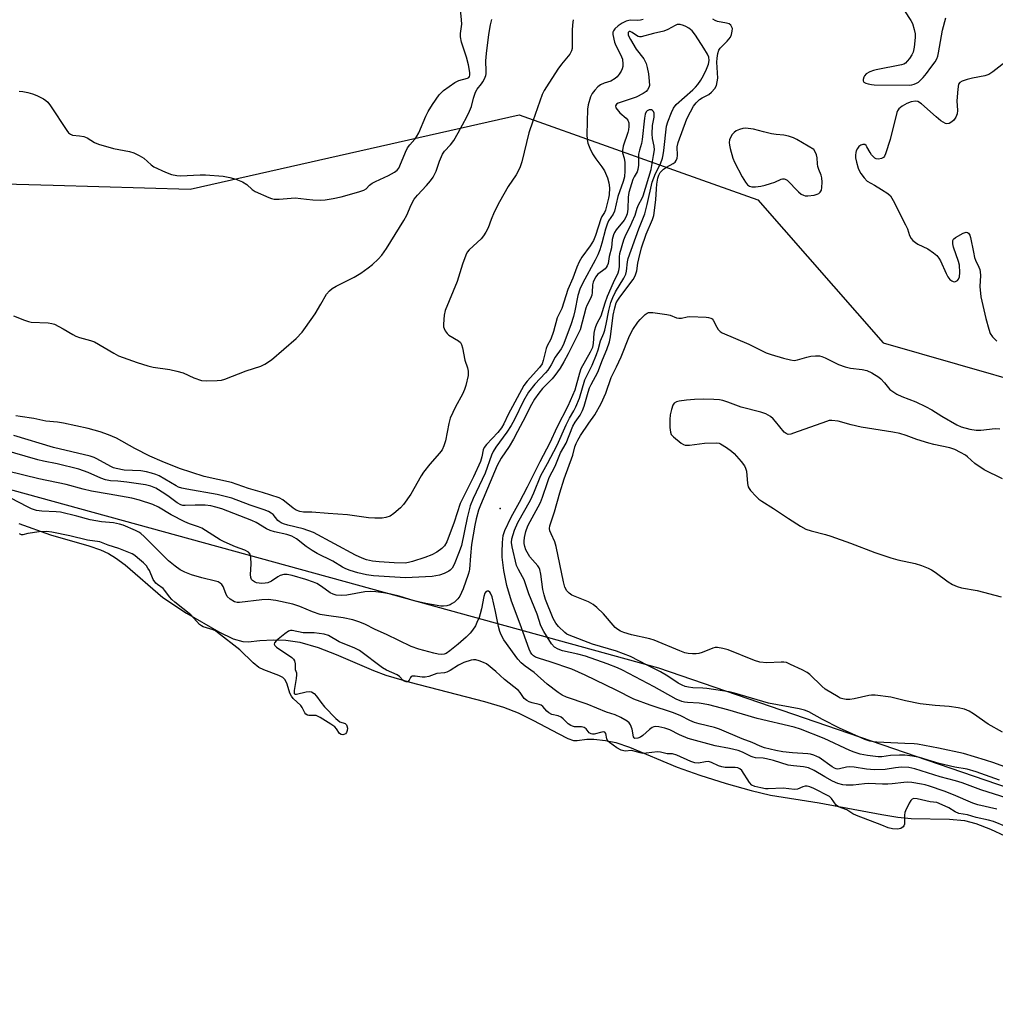
# Model space of a CAD drawing. Units: inches. Extents: x 1225765 to 1231765, y 505457 to 509457.
# Drawn here: x 1227067 to 1227382, y 506425 to 506743 of the extents above; entities that cross this region are included whole.
import ezdxf

# ---------------------------------------------------------------- set-up
doc = ezdxf.new("R2010")
doc.units = ezdxf.units.IN
doc.header["$MEASUREMENT"] = 0
for name, color, linetype in [('ELEV-Spot Elevation', 7, 'Continuous'), ('HYDRO-Stream Poly Centerlines', 142, 'Continuous'), ('HYDRO-Water Body', 4, 'Continuous'), ('NTRL-Trees', 3, 'Continuous'), ('Undefined', 1, 'Continuous')]:
    doc.layers.add(name, color=color, linetype=linetype)

msp = doc.modelspace()

# ---------------------------------------------------------------- linework, layer by layer
at = {"layer": 'ELEV-Spot Elevation'}
msp.add_point((1227222.36, 506585.21, 168.36), dxfattribs=at)
at = {"layer": 'HYDRO-Stream Poly Centerlines'}
msp.add_lwpolyline([(1227067.13, 506580.34), (1227077.37, 506576.74), (1227089.78, 506573.17), (1227093.47, 506571.88), (1227096.02, 506570.75), (1227098.33, 506569.35), (1227101.45, 506567), (1227113.62, 506556.51), (1227121.19, 506551.51), (1227131.69, 506545.45), (1227136.31, 506543.22), (1227139.37, 506542.28), (1227141.09, 506542.26), (1227144.91, 506542.64), (1227149.25, 506542.82), (1227153.29, 506542.77), (1227157.81, 506542.1), (1227163.68, 506540.35), (1227169.48, 506538.1), (1227181.51, 506532.93), (1227185.49, 506531.44), (1227193.2, 506529.19), (1227217.32, 506523.03), (1227223.46, 506521.14), (1227228.14, 506519.35), (1227233.11, 506516.9), (1227241.04, 506512.64), (1227244.17, 506511.04), (1227246.02, 506510.45), (1227247.14, 506510.46), (1227250.27, 506510.89), (1227252.61, 506510.86), (1227256.28, 506510.46), (1227259.69, 506509.74), (1227264.05, 506508.31), (1227279.44, 506501.83), (1227286.71, 506499.26), (1227295.19, 506496.58), (1227303.25, 506494.3), (1227309.57, 506492.8), (1227325.2, 506490.29), (1227345.41, 506486.51), (1227350.61, 506485.71), (1227354.86, 506485.29), (1227367.25, 506485.05), (1227372.1, 506484.62), (1227375.77, 506483.67), (1227380.47, 506481.81), (1227385.04, 506479.64)], dxfattribs=at)
at = {"layer": 'HYDRO-Water Body'}
msp.add_polyline3d([(1227067.13, 506580.34, 0), (1227077.37, 506576.74, 0), (1227089.78, 506573.17, 0), (1227093.47, 506571.88, 0), (1227096.02, 506570.75, 0), (1227098.33, 506569.35, 0), (1227101.45, 506567, 0), (1227113.62, 506556.51, 0), (1227121.19, 506551.51, 0), (1227131.69, 506545.45, 0), (1227136.31, 506543.22, 0), (1227139.37, 506542.28, 0), (1227141.09, 506542.26, 0), (1227144.91, 506542.64, 0), (1227149.25, 506542.82, 0), (1227153.29, 506542.77, 0), (1227157.81, 506542.1, 0), (1227163.68, 506540.35, 0), (1227169.48, 506538.1, 0), (1227181.51, 506532.93, 0), (1227185.49, 506531.44, 0), (1227193.2, 506529.19, 0), (1227217.32, 506523.03, 0), (1227223.46, 506521.14, 0), (1227228.14, 506519.35, 0), (1227233.11, 506516.9, 0), (1227241.04, 506512.64, 0), (1227244.17, 506511.04, 0), (1227246.02, 506510.45, 0), (1227247.14, 506510.46, 0), (1227250.27, 506510.89, 0), (1227252.61, 506510.86, 0), (1227256.28, 506510.46, 0), (1227259.69, 506509.74, 0), (1227264.05, 506508.31, 0), (1227279.44, 506501.83, 0), (1227286.71, 506499.26, 0), (1227295.19, 506496.58, 0), (1227303.25, 506494.3, 0), (1227309.57, 506492.8, 0), (1227325.2, 506490.29, 0), (1227345.41, 506486.51, 0), (1227350.61, 506485.71, 0), (1227354.86, 506485.29, 0), (1227367.25, 506485.05, 0), (1227372.1, 506484.62, 0), (1227375.77, 506483.67, 0), (1227380.47, 506481.81, 0), (1227385.04, 506479.64, 0)], dxfattribs=at)
at = {"layer": 'NTRL-Trees'}
for points in [[(1228617.93, 505954.92, 0), (1228251.07, 506140.41, 0), (1228106.34, 506226.97, 0), (1227748, 506371.06, 0), (1227513.49, 506451.47, 0), (1227356.53, 506505.28, 0), (1227273.5, 506533.75, 0), (1227184.92, 506558.11, 0), (1226971.39, 506616.83, 0), (1226748.5, 506692.29, 0), (1226597.44, 506722.08, 0), (1226522.45, 506736.87, 0), (1226494.13, 506743.53, 0), (1226432.25, 506755.34, 0), (1226385, 506766.78, 0), (1226325.5, 506775.44, 0), (1226296.91, 506780.07, 0), (1226100.44, 506777.76, 0), (1225765.26, 506790.99, 0), (1225765.29, 507191.54, 0)], [(1225972.13, 507136.6, 0), (1226271.66, 506991.11, 0), (1226477.06, 506905.53, 0), (1226869.23, 506756.83, 0), (1226943.77, 506725.29, 0), (1227026.91, 506690.89, 0), (1227078.26, 506689.42, 0), (1227122.35, 506688.16, 0), (1227228.47, 506712.12, 0), (1227287.55, 506691.11, 0), (1227305.49, 506684.73, 0), (1227345.86, 506638.63, 0), (1227441.67, 506611.14, 0), (1227818.75, 506522.26, 0), (1228047.24, 506431.78, 0), (1228281.31, 506355.81, 0), (1228283.86, 506358.06, 0), (1228337.28, 506405.16, 0), (1228351.04, 506507.22, 0), (1228390.86, 506538.41, 0), (1228549.85, 506479.34, 0)]]:
    msp.add_polyline3d(points, dxfattribs=at)
at = {"layer": 'Undefined'}
for points, elevation in [([(1227067.3, 506719.71), (1227068.43, 506719.62), (1227070.04, 506719.33), (1227071.58, 506718.92), (1227072.94, 506718.32), (1227075.06, 506717.23), (1227075.82, 506716.77), (1227076.48, 506716.21), (1227077.38, 506715.04), (1227082.63, 506707.04), (1227083.16, 506706.36), (1227083.78, 506705.84), (1227084.51, 506705.62), (1227086.75, 506705.39), (1227088.15, 506705.13), (1227089.18, 506704.71), (1227091.56, 506703.18), (1227092.89, 506702.63), (1227097.69, 506701.28), (1227102.85, 506700.26), (1227104.24, 506699.86), (1227106.01, 506699.01), (1227107.45, 506698.15), (1227109.8, 506696.04), (1227110.73, 506695.39), (1227114.43, 506693.65), (1227116.35, 506692.94), (1227118.08, 506692.58), (1227119.25, 506692.47), (1227125.6, 506692.78), (1227127.37, 506692.75), (1227133, 506692.34), (1227135.22, 506691.93), (1227137.1, 506691.41), (1227139.24, 506690.5), (1227140.68, 506689.66), (1227142.43, 506688.09), (1227143.33, 506687.46), (1227147.82, 506685.45), (1227148.63, 506685.15), (1227149.45, 506684.98), (1227151.15, 506684.98), (1227156.22, 506685.34), (1227159.87, 506684.91), (1227161.93, 506684.76), (1227164.28, 506684.63), (1227165.94, 506684.7), (1227168.52, 506685.11), (1227171.11, 506685.64), (1227176.77, 506687.25), (1227178.41, 506687.82), (1227179.11, 506688.28), (1227180.27, 506689.47), (1227181.09, 506690.13), (1227182.11, 506690.66), (1227186.34, 506692.54), (1227188.34, 506693.66), (1227189.19, 506694.31), (1227189.65, 506694.91), (1227190.06, 506695.68), (1227191.83, 506700.04), (1227192.53, 506701.52), (1227193.19, 506702.45), (1227194.85, 506704.29), (1227195.43, 506705.08), (1227196.08, 506706.34), (1227198.42, 506711.68), (1227199.17, 506713.24), (1227200.53, 506715.48), (1227202.7, 506718.54), (1227203.41, 506719.37), (1227204.13, 506720.02), (1227207.77, 506722.59), (1227209.07, 506723.17), (1227211.87, 506723.92), (1227212.23, 506724.14), (1227212.51, 506724.51), (1227212.62, 506724.96), (1227212.6, 506725.73), (1227212.16, 506728.2), (1227211.49, 506730.67), (1227209.9, 506735.57), (1227209.55, 506737.25), (1227209.53, 506738.37), (1227209.96, 506741.34), (1227209.88, 506742.78), (1227209.32, 506748.25)], 174), ([(1227350.68, 506748.76), (1227354.82, 506742.58), (1227355.31, 506741.53), (1227355.89, 506739.61), (1227356.19, 506738.21), (1227356.22, 506737.08), (1227355.89, 506733.94), (1227355.53, 506732.28), (1227355.14, 506731.52), (1227354.32, 506730.31), (1227353.61, 506729.39), (1227353.02, 506728.79), (1227352.56, 506728.5), (1227351.75, 506728.22), (1227343.55, 506726.67), (1227342.68, 506726.44), (1227341.6, 506726.01), (1227340.36, 506725.31), (1227339.82, 506724.73), (1227339.59, 506724.25), (1227339.41, 506723.5), (1227339.43, 506723.05), (1227339.63, 506722.7), (1227340.25, 506722.34), (1227341.02, 506722.1), (1227342.14, 506721.87), (1227342.99, 506721.8), (1227354.19, 506721.73), (1227355.08, 506721.78), (1227355.89, 506721.97), (1227356.59, 506722.29), (1227357.25, 506722.7), (1227357.89, 506723.25), (1227358.71, 506724.11), (1227359.86, 506725.47), (1227361.27, 506727.33), (1227362.63, 506729.22), (1227363.19, 506730.22), (1227363.45, 506731.01), (1227363.69, 506732.11), (1227365, 506739.37), (1227366.09, 506743.38)], 174), ([(1227383.37, 506497.62), (1227375.84, 506500.27), (1227372.92, 506501.15), (1227368.95, 506501.83), (1227363.89, 506503.05), (1227357.54, 506504.89), (1227355.36, 506505.39), (1227352.85, 506505.66), (1227351.13, 506505.7), (1227348.23, 506505.58), (1227345.4, 506505.2), (1227344.22, 506505.15), (1227340.77, 506505.54), (1227338.47, 506506.05), (1227336.47, 506506.67), (1227335.11, 506507.2), (1227326.83, 506511.02), (1227319.19, 506514.04), (1227317.12, 506514.76), (1227305.22, 506517.46), (1227295.72, 506520.27), (1227289.61, 506521.88), (1227286.56, 506522.45), (1227282.79, 506522.63), (1227281.74, 506522.78), (1227280.91, 506523.01), (1227279.11, 506523.79), (1227272.02, 506527.71), (1227261.82, 506533.1), (1227260.17, 506533.89), (1227256.87, 506535.15), (1227249.89, 506537.55), (1227247.42, 506538.24), (1227242.41, 506539.35), (1227241.06, 506539.81), (1227239.91, 506540.55), (1227238.93, 506541.56), (1227236.41, 506545.59), (1227235.49, 506547.39), (1227234.29, 506551.14), (1227231.55, 506557.72), (1227230.08, 506562.16), (1227229.56, 506563.22), (1227228.22, 506565.53), (1227227.67, 506566.82), (1227226.19, 506572.81), (1227226.05, 506574.22), (1227226.15, 506575.43), (1227227.02, 506578.26), (1227228.06, 506580.68), (1227232.16, 506587.94), (1227233.23, 506590.23), (1227235.47, 506595.8), (1227237.63, 506599.69), (1227240.74, 506605.58), (1227243.63, 506612.21), (1227244.71, 506614.31), (1227246.13, 506616.69), (1227246.79, 506618.03), (1227247.92, 506620.78), (1227249.65, 506626.69), (1227251.98, 506631.42), (1227253.41, 506634.89), (1227253.92, 506636.39), (1227254.68, 506639.21), (1227255.76, 506641.72), (1227256.11, 506642.73), (1227256.53, 506644.62), (1227257.35, 506649.07), (1227258.02, 506651.62), (1227258.64, 506653.19), (1227259.55, 506655.05), (1227262.27, 506659.47), (1227262.9, 506660.74), (1227263.11, 506661.7), (1227263.42, 506664.71), (1227263.67, 506665.8), (1227267.03, 506675.4), (1227268.97, 506680.25), (1227269.75, 506683.24), (1227271.36, 506690.4), (1227272.43, 506693.17), (1227274.01, 506696.36), (1227274.66, 506698.16), (1227274.92, 506699.24), (1227275.13, 506700.66), (1227275.97, 506708.52), (1227276.38, 506709.84), (1227277.55, 506712.84), (1227278.23, 506714.28), (1227279.1, 506715.42), (1227284.45, 506720.17), (1227285.35, 506721.08), (1227286.04, 506721.93), (1227287.03, 506723.31), (1227287.92, 506724.82), (1227288.87, 506726.85), (1227289.49, 506728.41), (1227289.74, 506729.6), (1227289.62, 506730.69), (1227289.19, 506731.7), (1227288.07, 506733.64), (1227285.29, 506737.82), (1227284.27, 506739.18), (1227283.22, 506740.06), (1227282.27, 506740.62), (1227281.51, 506740.95), (1227280.42, 506741.23), (1227279.45, 506741.2), (1227278.77, 506740.95), (1227276.47, 506739.62), (1227275.13, 506739.06), (1227271.81, 506738.39), (1227267.83, 506737.32), (1227267.31, 506737.3), (1227266.8, 506737.41), (1227266.3, 506737.67), (1227264.87, 506738.68), (1227264.29, 506738.95), (1227263.93, 506738.95), (1227263.63, 506738.65), (1227263.58, 506738.28), (1227263.66, 506737.86), (1227264.38, 506736.36), (1227266.22, 506733.32), (1227268.63, 506730.15), (1227269.39, 506728.7), (1227269.8, 506727.34), (1227270.18, 506725.3), (1227270.44, 506723.02), (1227270.46, 506721.63), (1227270.29, 506720.9), (1227269.91, 506720.22), (1227269.38, 506719.63), (1227268.49, 506718.99), (1227266.25, 506717.85), (1227260.4, 506715.87), (1227259.86, 506715.53), (1227259.56, 506715.03), (1227259.62, 506714.41), (1227260.03, 506713.79), (1227260.99, 506712.8), (1227262.95, 506711.07), (1227263.47, 506710.43), (1227263.8, 506709.53), (1227263.87, 506708.41), (1227263.76, 506707.31), (1227263.56, 506706.47), (1227262.07, 506701.99), (1227261.75, 506700.66), (1227261.81, 506699.89), (1227262.36, 506698.14), (1227262.53, 506696.79), (1227262.55, 506694.03), (1227262.4, 506692.09), (1227262, 506690.61), (1227260.3, 506685.78), (1227259.23, 506681.12), (1227258.75, 506680.13), (1227257.32, 506677.9), (1227256.88, 506676.9), (1227256.37, 506675.28), (1227255.18, 506670.71), (1227254.48, 506668.58), (1227253.85, 506667.02), (1227252.97, 506665.23), (1227248.98, 506657.93), (1227248.06, 506655.97), (1227247.42, 506653.85), (1227246.48, 506648.96), (1227246.02, 506647.06), (1227245.14, 506644.43), (1227242.67, 506637.82), (1227242.03, 506636.67), (1227240.1, 506633.96), (1227238.78, 506631.49), (1227237.72, 506629.81), (1227237.01, 506628.97), (1227233.49, 506625.33), (1227231.49, 506622.69), (1227229.91, 506619.96), (1227227.02, 506613.95), (1227225.93, 506611.94), (1227224.56, 506609.87), (1227220.96, 506605.03), (1227220.11, 506603.63), (1227219.56, 506602.39), (1227217.47, 506596.63), (1227213.68, 506588.41), (1227212.7, 506586.05), (1227211.68, 506582.2), (1227209.87, 506573.33), (1227209.14, 506571.21), (1227207.49, 506567.17), (1227206.83, 506565.98), (1227206.27, 506565.36), (1227205.83, 506565.03), (1227204.35, 506564.3), (1227202.75, 506563.75), (1227200.47, 506563.3), (1227191.87, 506562.89), (1227181.53, 506563.55), (1227179.23, 506563.86), (1227176.43, 506564.48), (1227173.95, 506565.23), (1227172.6, 506565.73), (1227171.57, 506566.28), (1227168.4, 506568.22), (1227163.31, 506570.73), (1227161.78, 506571.64), (1227159.8, 506573), (1227156.65, 506575.46), (1227155.23, 506576.24), (1227153.62, 506576.78), (1227149.6, 506577.7), (1227148.19, 506578.11), (1227147.01, 506578.67), (1227143.73, 506580.66), (1227142.3, 506581.37), (1227132.56, 506585.1), (1227130.71, 506585.69), (1227129.03, 506586.07), (1227127.27, 506586.27), (1227124, 506586.31), (1227120.82, 506586.15), (1227120, 506586.21), (1227119.34, 506586.39), (1227118.17, 506587.04), (1227115.62, 506589), (1227114.19, 506589.98), (1227111.28, 506591.75), (1227109.77, 506592.43), (1227108.05, 506592.81), (1227101.93, 506593.72), (1227099.1, 506594.05), (1227096.69, 506594.14), (1227095.11, 506594.43), (1227093.56, 506594.96), (1227089.47, 506596.86), (1227086.47, 506597.85), (1227079.56, 506599.66), (1227075.12, 506600.44), (1227073.25, 506600.85), (1227061.74, 506604.18)], 172), ([(1227065.49, 506647.28), (1227068.97, 506645.95), (1227070.32, 506645.49), (1227071.15, 506645.32), (1227076.65, 506645.03), (1227077.81, 506644.86), (1227078.64, 506644.61), (1227081.5, 506643.15), (1227084.54, 506641.28), (1227085.59, 506640.72), (1227086.67, 506640.36), (1227090.26, 506639.39), (1227091.6, 506638.89), (1227097.76, 506635.32), (1227099.33, 506634.48), (1227105.35, 506632.25), (1227108.76, 506631.16), (1227110.47, 506630.8), (1227115.88, 506630.02), (1227118.15, 506629.5), (1227120.1, 506628.91), (1227123.61, 506627.31), (1227126.07, 506626.51), (1227127.51, 506626.35), (1227131.06, 506626.47), (1227132.52, 506626.6), (1227133.63, 506626.88), (1227140.46, 506629.55), (1227145.16, 506631.11), (1227146.45, 506631.74), (1227148.6, 506633.16), (1227156.55, 506640.02), (1227158.47, 506642.05), (1227159.62, 506643.57), (1227162.67, 506648.01), (1227164.58, 506651.04), (1227166.41, 506654.3), (1227167.32, 506655.41), (1227168.23, 506656.1), (1227169.46, 506656.84), (1227175.3, 506659.84), (1227177.45, 506661.12), (1227179.8, 506662.79), (1227181.14, 506663.86), (1227183.04, 506665.6), (1227184.16, 506666.87), (1227185.66, 506668.98), (1227191.32, 506678.08), (1227192.25, 506679.81), (1227193.65, 506683.16), (1227194.63, 506684.94), (1227195.69, 506686.22), (1227198.65, 506689.36), (1227199.91, 506690.89), (1227200.72, 506692.03), (1227201.74, 506694), (1227202.76, 506697.18), (1227203.78, 506699.49), (1227204.44, 506700.38), (1227206.36, 506702.47), (1227207.38, 506703.83), (1227208.81, 506706.28), (1227211.61, 506711.44), (1227212.51, 506713.27), (1227213.15, 506714.82), (1227213.73, 506717.52), (1227214.4, 506719.43), (1227214.94, 506720.42), (1227216.31, 506722.1), (1227216.78, 506722.78), (1227217.31, 506723.76), (1227217.72, 506724.78), (1227217.83, 506725.33), (1227217.88, 506726.2), (1227217.73, 506729.5), (1227217.94, 506731.87), (1227218.66, 506738.06), (1227219.23, 506741.19), (1227219.68, 506742.83)], 176), ([(1227268.42, 506742.83), (1227267.64, 506742.64), (1227266.56, 506742.56), (1227264.27, 506742.63), (1227262.95, 506742.35), (1227261.72, 506741.72), (1227260.4, 506740.82), (1227259.33, 506739.88), (1227258.85, 506739.25), (1227258.69, 506738.77), (1227258.69, 506737.99), (1227259.22, 506735.52), (1227259.65, 506734.45), (1227261.19, 506731.62), (1227261.75, 506730.04), (1227261.94, 506728.46), (1227261.87, 506727.66), (1227261.67, 506726.9), (1227261.37, 506726.18), (1227260.78, 506725.22), (1227260.07, 506724.34), (1227259.47, 506723.8), (1227258.09, 506722.98), (1227255.9, 506722.33), (1227254.73, 506721.8), (1227253.87, 506721.12), (1227252.91, 506720.09), (1227252.05, 506718.98), (1227251.53, 506717.94), (1227250.69, 506715.39), (1227250.5, 506713.98), (1227250.34, 506705.83), (1227250.4, 506704.12), (1227250.59, 506703), (1227251.23, 506701.36), (1227252.15, 506699.53), (1227253.21, 506697.94), (1227255.18, 506695.31), (1227255.97, 506694.09), (1227256.97, 506691.79), (1227257.44, 506690.21), (1227257.57, 506688.55), (1227257.47, 506686.3), (1227257.27, 506685.22), (1227256.3, 506681.37), (1227256, 506680.69), (1227255.17, 506679.37), (1227254.83, 506678.58), (1227253.09, 506673.23), (1227252.45, 506671.65), (1227251.39, 506669.89), (1227248.69, 506666.22), (1227247.88, 506664.76), (1227247.06, 506662.99), (1227245.81, 506659.43), (1227244.15, 506655.78), (1227242.27, 506649.67), (1227240.7, 506646.65), (1227239.6, 506642.27), (1227238.65, 506639.82), (1227237.53, 506637.62), (1227237.17, 506636.77), (1227236.27, 506632.89), (1227235.89, 506631.83), (1227235.05, 506630.65), (1227231.09, 506626.29), (1227230.01, 506624.89), (1227224.93, 506615.52), (1227223.52, 506612.47), (1227222.82, 506611.26), (1227221.58, 506609.73), (1227217.92, 506605.82), (1227217.21, 506604.89), (1227216.89, 506604.14), (1227216.5, 506601.89), (1227216, 506600.32), (1227213.77, 506595.46), (1227209.49, 506586.77), (1227207.52, 506580.81), (1227205.17, 506574.47), (1227204.37, 506573.17), (1227203.58, 506572.35), (1227201.91, 506571.1), (1227200.32, 506570.29), (1227198.12, 506569.4), (1227194.11, 506568.1), (1227192.81, 506567.75), (1227191.72, 506567.6), (1227188.23, 506567.67), (1227183.34, 506568.01), (1227181.2, 506568.26), (1227179.21, 506568.7), (1227177.81, 506569.17), (1227175.66, 506570.15), (1227162.22, 506577.48), (1227158.89, 506578.67), (1227153.85, 506579.86), (1227152.53, 506580.25), (1227151.77, 506580.56), (1227151.05, 506581), (1227150.64, 506581.38), (1227149.17, 506583.26), (1227148.56, 506583.73), (1227147.62, 506584.25), (1227146.24, 506584.77), (1227141.74, 506586.27), (1227135.82, 506588.55), (1227131.06, 506589.73), (1227121.29, 506591.42), (1227119.7, 506591.77), (1227118.66, 506592.12), (1227117.86, 506592.52), (1227112.39, 506595.72), (1227111.32, 506596.19), (1227109.95, 506596.65), (1227108.31, 506597.03), (1227106.46, 506597.34), (1227101.07, 506597.6), (1227098.49, 506598.07), (1227097.66, 506598.32), (1227096.78, 506598.72), (1227092.35, 506601.23), (1227091.4, 506601.62), (1227090.11, 506602.03), (1227078.34, 506604.85), (1227065.51, 506608.74)], 174), ([(1227245.89, 506742.8), (1227245.68, 506741.1), (1227245.6, 506739.35), (1227245.59, 506734.37), (1227245.54, 506733.51), (1227245.38, 506732.72), (1227244.81, 506731.66), (1227242.09, 506728.48), (1227240.92, 506726.86), (1227237.32, 506721.2), (1227236.57, 506719.92), (1227235.95, 506718.68), (1227232.84, 506710.1), (1227231.56, 506706.35), (1227229.29, 506696.94), (1227228.66, 506695.01), (1227227.51, 506692.81), (1227224.91, 506688.97), (1227222.1, 506684.12), (1227220.43, 506680.71), (1227219.44, 506678.35), (1227218.45, 506675.64), (1227217.78, 506674.34), (1227216.94, 506673.11), (1227216.19, 506672.2), (1227212.37, 506668.64), (1227211.76, 506667.83), (1227211.27, 506666.87), (1227210.18, 506663.99), (1227208.46, 506658.36), (1227204.58, 506649), (1227204.27, 506647.57), (1227204.08, 506644.63), (1227204.14, 506643.76), (1227204.27, 506643.23), (1227204.61, 506642.5), (1227205.25, 506641.62), (1227205.83, 506641.14), (1227208.92, 506639.29), (1227209.54, 506638.75), (1227209.94, 506638.07), (1227210.23, 506637), (1227210.96, 506633.04), (1227211.83, 506630.54), (1227212.08, 506629.48), (1227211.99, 506628.07), (1227211.28, 506624.91), (1227210.83, 506623.59), (1227210.18, 506622.09), (1227207.92, 506617.96), (1227206.25, 506614.33), (1227205.81, 506612.65), (1227204.73, 506607), (1227204.21, 506605.4), (1227203.63, 506604.14), (1227202.77, 506603), (1227199.69, 506599.53), (1227197.67, 506596.95), (1227196.88, 506595.71), (1227193.5, 506589.88), (1227191.19, 506586.5), (1227190.22, 506585.45), (1227188.07, 506583.59), (1227186.92, 506582.78), (1227185.44, 506582.26), (1227184.33, 506582.11), (1227181.97, 506582.11), (1227179.92, 506582.23), (1227173.12, 506583.22), (1227166.85, 506583.58), (1227161.67, 506583.98), (1227158.91, 506584.08), (1227157.71, 506584.28), (1227156.62, 506584.71), (1227155.6, 506585.29), (1227152.31, 506588.03), (1227151.13, 506588.68), (1227145.77, 506590.36), (1227141.24, 506591.63), (1227135.76, 506593.55), (1227126.89, 506595.49), (1227118.99, 506598.14), (1227113.33, 506600.37), (1227109.44, 506602.09), (1227104.53, 506604.52), (1227098.6, 506607.87), (1227096.05, 506608.98), (1227093.38, 506609.96), (1227089.54, 506610.96), (1227081.61, 506612.76), (1227079.58, 506613.09), (1227075.88, 506613.41), (1227071.98, 506614.23), (1227067.56, 506614.84), (1227066.15, 506615.12)], 176), ([(1227385.96, 506501.57), (1227381.55, 506503.26), (1227378.89, 506504.12), (1227371.77, 506506.19), (1227363.74, 506507.92), (1227356.96, 506509.23), (1227355.81, 506509.34), (1227352.85, 506509.4), (1227343.84, 506509.86), (1227342.7, 506509.96), (1227341.58, 506510.17), (1227339.95, 506510.76), (1227331.75, 506514.43), (1227326.31, 506517.17), (1227321.87, 506519.61), (1227320.47, 506520.2), (1227318.76, 506520.59), (1227308.9, 506522.44), (1227297.89, 506525.67), (1227296.2, 506526.08), (1227289.03, 506527.14), (1227287.67, 506527.26), (1227284.45, 506527.37), (1227283.08, 506527.57), (1227282.02, 506527.83), (1227281, 506528.24), (1227279.78, 506528.89), (1227276.42, 506531.14), (1227274.06, 506532.59), (1227269.76, 506534.68), (1227264.39, 506537.52), (1227259.87, 506539.21), (1227252.11, 506541.5), (1227244.59, 506544.36), (1227243.85, 506544.74), (1227243.17, 506545.21), (1227241.13, 506547.14), (1227240.26, 506548.22), (1227239.5, 506549.7), (1227237, 506555.89), (1227236.5, 506557.36), (1227236.11, 506559.12), (1227235.43, 506564.06), (1227235.11, 506565.58), (1227234.9, 506566.08), (1227234.49, 506566.71), (1227231.97, 506569.58), (1227230.68, 506571.86), (1227230.28, 506572.91), (1227230.09, 506573.91), (1227230.07, 506574.7), (1227230.23, 506575.87), (1227230.68, 506577.82), (1227231.26, 506579.57), (1227232.01, 506581.07), (1227234.66, 506585.72), (1227235.38, 506587.19), (1227236.01, 506588.82), (1227237.58, 506593.59), (1227238.19, 506595.17), (1227240.05, 506598.87), (1227241.84, 506603.16), (1227243.64, 506606.27), (1227245.79, 506611.76), (1227246.56, 506613.04), (1227248.17, 506615.34), (1227248.94, 506616.8), (1227249.41, 506618.17), (1227250.71, 506622.73), (1227251.17, 506624.12), (1227251.66, 506625.16), (1227253.81, 506629.2), (1227255.33, 506633.11), (1227256.76, 506636.45), (1227257.57, 506638.89), (1227257.98, 506640.53), (1227258.83, 506647.59), (1227259.3, 506649.91), (1227259.8, 506651.49), (1227260.28, 506652.39), (1227260.91, 506653.32), (1227265.19, 506659), (1227265.67, 506659.74), (1227266.02, 506660.49), (1227266.4, 506661.81), (1227266.75, 506664.28), (1227267.04, 506665.71), (1227267.96, 506669.26), (1227269.41, 506673.63), (1227271.46, 506678.41), (1227271.86, 506679.67), (1227272.58, 506684.69), (1227272.75, 506688.32), (1227272.89, 506689.73), (1227273.2, 506691.67), (1227273.5, 506692.68), (1227274, 506693.52), (1227275.01, 506694.56), (1227275.95, 506695.2), (1227278.15, 506696.39), (1227278.73, 506696.86), (1227279.15, 506697.45), (1227279.38, 506698.2), (1227279.49, 506699.01), (1227279.45, 506701.79), (1227279.71, 506703.19), (1227282.59, 506710.79), (1227283.7, 506713.11), (1227284.65, 506714.87), (1227285.54, 506716.04), (1227286.61, 506717.07), (1227287.49, 506717.64), (1227289.63, 506718.73), (1227290.48, 506719.41), (1227291.59, 506720.61), (1227292.09, 506721.59), (1227292.36, 506722.74), (1227292.5, 506723.92), (1227292.22, 506729.11), (1227292.29, 506730.43), (1227292.52, 506731.89), (1227292.89, 506732.93), (1227293.32, 506733.62), (1227295.58, 506735.84), (1227296.6, 506737.17), (1227296.93, 506737.97), (1227297.19, 506739.1), (1227297.22, 506739.93), (1227297.1, 506740.41), (1227296.75, 506741.03), (1227296.15, 506741.43), (1227295.38, 506741.64), (1227292.47, 506742.19), (1227291.7, 506742.53), (1227290.94, 506742.98)], 174), ([(1227386.02, 506729.71), (1227381.19, 506725.96), (1227379.96, 506725.17), (1227378.62, 506724.75), (1227374.69, 506723.93), (1227372.96, 506723.49), (1227371.28, 506722.97), (1227370.59, 506722.59), (1227370.18, 506721.99), (1227369.91, 506720.37), (1227369.65, 506716.62), (1227369.82, 506713.53), (1227369.7, 506712.43), (1227369.25, 506711.36), (1227368.61, 506710.39), (1227368.01, 506709.84), (1227367.09, 506709.37), (1227366.39, 506709.25), (1227365.9, 506709.37), (1227364.49, 506710.21), (1227362.89, 506711.43), (1227358.18, 506715.7), (1227357.05, 506716.47), (1227356.27, 506716.58), (1227354.86, 506716.29), (1227353.49, 506715.74), (1227351.98, 506714.88), (1227350.91, 506714.03), (1227350.47, 506713.43), (1227350.24, 506712.92), (1227348.1, 506704.13), (1227346.64, 506699.53), (1227346.28, 506698.75), (1227345.95, 506698.34), (1227345.31, 506698), (1227344.31, 506697.82), (1227343.58, 506697.92), (1227343.12, 506698.18), (1227342.13, 506699.24), (1227341.63, 506699.99), (1227340.63, 506701.83), (1227340.32, 506702.26), (1227339.95, 506702.53), (1227339.34, 506702.54), (1227338.67, 506702.3), (1227338.04, 506701.88), (1227337.53, 506701.28), (1227337.17, 506700.56), (1227337.01, 506700), (1227336.9, 506699.15), (1227336.93, 506698.29), (1227337.25, 506696.9), (1227337.84, 506694.98), (1227338.24, 506693.92), (1227338.65, 506693.17), (1227339.68, 506691.77), (1227340.67, 506690.77), (1227343.08, 506689.44), (1227345.34, 506688.03), (1227347.31, 506686.74), (1227348.19, 506685.99), (1227349.12, 506684.55), (1227353.1, 506676.71), (1227353.66, 506675.37), (1227354.34, 506673.19), (1227354.85, 506672.22), (1227355.42, 506671.62), (1227356.29, 506670.93), (1227357.03, 506670.48), (1227360.2, 506668.92), (1227362.08, 506667.62), (1227363.17, 506666.73), (1227363.81, 506665.93), (1227364.32, 506665.03), (1227366.14, 506660.96), (1227366.68, 506659.9), (1227367.39, 506659.05), (1227368.03, 506658.6), (1227368.47, 506658.39), (1227368.91, 506658.33), (1227369.35, 506658.47), (1227369.77, 506658.76), (1227370.13, 506659.14), (1227370.5, 506659.86), (1227370.62, 506661.31), (1227370.43, 506663.71), (1227370.1, 506664.87), (1227368.48, 506669.41), (1227368.26, 506670.56), (1227368.3, 506671.64), (1227368.52, 506672.07), (1227369.12, 506672.59), (1227371.66, 506673.99), (1227372.64, 506674.28), (1227373.05, 506674.19), (1227373.4, 506673.93), (1227373.8, 506673.33), (1227374.04, 506672.63), (1227374.94, 506667.81), (1227375.34, 506666.11), (1227375.64, 506665.32), (1227376.74, 506663.05), (1227376.99, 506662.27), (1227377.13, 506661.46), (1227377.19, 506660.36), (1227377, 506656.81), (1227377.33, 506653.42), (1227378.93, 506646.42), (1227379.87, 506642.98), (1227380.36, 506641.61), (1227381.06, 506640.6), (1227382.55, 506639.12)], 174), ([(1227384.3, 506513.13), (1227379.72, 506515.65), (1227375, 506518.99), (1227373.58, 506519.87), (1227372.08, 506520.55), (1227370.06, 506520.98), (1227367.15, 506521.42), (1227362.64, 506521.73), (1227357.78, 506522.26), (1227353.09, 506523.17), (1227348.3, 506524.4), (1227343.28, 506525.01), (1227342.1, 506525.04), (1227341.25, 506524.93), (1227336.47, 506523.83), (1227335.05, 506523.58), (1227333.93, 506523.6), (1227332.81, 506523.81), (1227332.03, 506524.07), (1227331.31, 506524.44), (1227327.19, 506526.99), (1227326.08, 506527.95), (1227322.22, 506531.64), (1227321.31, 506532.37), (1227319.76, 506533.21), (1227316, 506534.96), (1227314.64, 506535.52), (1227313.81, 506535.7), (1227312.96, 506535.72), (1227308.36, 506535.41), (1227306.05, 506535.66), (1227304.38, 506536.2), (1227295.89, 506539.6), (1227294.16, 506540.07), (1227292.4, 506540.38), (1227291.66, 506540.37), (1227290.96, 506540.21), (1227287.49, 506538.8), (1227286.4, 506538.46), (1227285.54, 506538.34), (1227284.38, 506538.31), (1227282.94, 506538.44), (1227281.86, 506538.72), (1227280.27, 506539.27), (1227272.05, 506542.8), (1227270.65, 506543.19), (1227264.66, 506544.53), (1227262.24, 506545.24), (1227261.21, 506545.65), (1227260.26, 506546.2), (1227259.39, 506546.88), (1227255.64, 506551.27), (1227253.49, 506553.33), (1227252.36, 506554.29), (1227250.87, 506555.08), (1227245.48, 506557.25), (1227244.57, 506557.88), (1227243.84, 506558.67), (1227243.23, 506559.9), (1227242.75, 506561.55), (1227240.45, 506572.93), (1227239.96, 506574.42), (1227238.76, 506577.02), (1227238.39, 506578.05), (1227238.3, 506578.79), (1227238.38, 506579.58), (1227238.78, 506580.94), (1227239.9, 506584.13), (1227241.61, 506590.23), (1227242.97, 506594.77), (1227245.74, 506602.43), (1227246.43, 506605.11), (1227246.83, 506606.2), (1227247.35, 506607.27), (1227248.27, 506608.74), (1227250.94, 506612.75), (1227252.93, 506615.43), (1227254.94, 506619.07), (1227256.38, 506622.44), (1227258.19, 506627.44), (1227259.89, 506630.86), (1227261.34, 506634.08), (1227264.09, 506640.88), (1227265.18, 506642.88), (1227266.76, 506645.27), (1227267.49, 506646.16), (1227269.08, 506647.74), (1227269.72, 506648.2), (1227270.22, 506648.37), (1227271.63, 506648.37), (1227276.07, 506647.78), (1227277.19, 506647.5), (1227279.21, 506646.71), (1227279.99, 506646.56), (1227280.79, 506646.62), (1227282.65, 506647.02), (1227283.51, 506647.08), (1227288.73, 506646.89), (1227289.57, 506646.81), (1227290.33, 506646.61), (1227290.75, 506646.33), (1227291.07, 506645.93), (1227292.24, 506643.63), (1227292.7, 506642.91), (1227293.25, 506642.31), (1227293.93, 506641.84), (1227302.54, 506638.19), (1227308.13, 506635.41), (1227309.77, 506634.85), (1227313.7, 506633.7), (1227315.98, 506633.1), (1227317.11, 506632.96), (1227318.22, 506633.14), (1227321.22, 506633.99), (1227322.56, 506634.29), (1227324.04, 506634.45), (1227325.31, 506634.39), (1227326.09, 506634.18), (1227327.19, 506633.74), (1227331.49, 506631.59), (1227333.63, 506630.85), (1227335.3, 506630.47), (1227339.09, 506630.05), (1227340.6, 506629.66), (1227342.2, 506628.94), (1227344.42, 506627.58), (1227345.06, 506627.02), (1227346.26, 506625.76), (1227348.01, 506623.57), (1227350.24, 506622.1), (1227351.88, 506621.32), (1227356.35, 506619.59), (1227359.49, 506618.06), (1227361.53, 506616.97), (1227364.73, 506614.98), (1227369.62, 506612.23), (1227370.95, 506611.59), (1227373.8, 506610.78), (1227375.83, 506610.42), (1227377.3, 506610.48), (1227381.99, 506611.05), (1227383.42, 506610.92)], 176), ([(1227384.35, 506594.75), (1227378.44, 506597.64), (1227375.44, 506599.73), (1227373.06, 506601.88), (1227372.36, 506602.41), (1227370.83, 506603.3), (1227368.99, 506604.23), (1227367.33, 506604.76), (1227362.22, 506605.8), (1227360.53, 506606.22), (1227356.67, 506607.45), (1227353.23, 506608.73), (1227351.26, 506609.37), (1227348.95, 506609.82), (1227338.75, 506611.38), (1227335.56, 506612.16), (1227331.31, 506613.36), (1227329.34, 506613.6), (1227328.49, 506613.53), (1227327.63, 506613.31), (1227316.89, 506609.47), (1227316.05, 506609.22), (1227315.24, 506609.12), (1227314.58, 506609.34), (1227313.96, 506609.86), (1227311.17, 506613.27), (1227310.36, 506614.12), (1227309.47, 506614.82), (1227308.01, 506615.72), (1227306.36, 506616.28), (1227300.02, 506617.83), (1227295.81, 506619.49), (1227294.2, 506620.01), (1227293.08, 506620.24), (1227291.3, 506620.36), (1227288, 506620.45), (1227285.05, 506620.34), (1227282.39, 506620.12), (1227280.04, 506619.82), (1227279.22, 506619.6), (1227278.48, 506619.12), (1227278.07, 506618.49), (1227277.6, 506617.13), (1227277.2, 506615.4), (1227277.09, 506613.94), (1227277.11, 506611.28), (1227277.24, 506609.86), (1227277.53, 506609.11), (1227278.28, 506608.28), (1227280.75, 506606.22), (1227281.46, 506605.79), (1227281.98, 506605.64), (1227283.36, 506605.65), (1227288.23, 506606.22), (1227292.08, 506606.37), (1227292.92, 506606.24), (1227293.43, 506606.04), (1227295.35, 506604.83), (1227296.98, 506603.65), (1227297.83, 506602.89), (1227300.11, 506600.31), (1227301.14, 506598.95), (1227301.48, 506598.25), (1227301.75, 506597.28), (1227302.07, 506593.23), (1227302.32, 506592.15), (1227302.59, 506591.66), (1227303.12, 506590.98), (1227304.92, 506589.04), (1227305.78, 506588.25), (1227306.73, 506587.56), (1227310.48, 506585.21), (1227315.28, 506581.98), (1227319.21, 506579.53), (1227320.96, 506578.53), (1227322.61, 506577.96), (1227327.3, 506576.83), (1227328.94, 506576.33), (1227335.34, 506574.06), (1227343.18, 506571), (1227348.36, 506569.3), (1227350.62, 506568.69), (1227356.18, 506567.45), (1227358.17, 506566.83), (1227360.4, 506565.97), (1227361.47, 506565.47), (1227362.66, 506564.67), (1227366.79, 506561.52), (1227368.23, 506560.69), (1227369.73, 506560.02), (1227371.15, 506559.66), (1227376.17, 506558.82), (1227383.89, 506556.71)], 176), ([(1227382.48, 506488.23), (1227376.42, 506489.68), (1227374.77, 506490.16), (1227368.58, 506492.89), (1227365.53, 506494.05), (1227360.78, 506495.67), (1227359.38, 506496.11), (1227358.25, 506496.37), (1227355.1, 506496.86), (1227353.67, 506496.99), (1227352.5, 506496.92), (1227348.77, 506496.44), (1227347.39, 506496.33), (1227345.68, 506496.33), (1227341.13, 506496.55), (1227339.84, 506496.48), (1227336.23, 506496.04), (1227333.93, 506495.98), (1227332.82, 506496.1), (1227331.25, 506496.57), (1227329.5, 506497.32), (1227327.01, 506498.69), (1227323.58, 506500.78), (1227321.77, 506501.58), (1227320.21, 506501.93), (1227316.95, 506502.21), (1227315.24, 506502.49), (1227310.5, 506503.96), (1227308.28, 506504.55), (1227307.14, 506504.7), (1227304.66, 506504.85), (1227303.91, 506504.99), (1227303.24, 506505.26), (1227300.52, 506506.67), (1227299.15, 506507.19), (1227296.29, 506507.86), (1227291.7, 506508.7), (1227282.98, 506511.06), (1227280.15, 506512.19), (1227277.08, 506513.82), (1227275.42, 506514.36), (1227273.48, 506514.83), (1227272.4, 506514.9), (1227271.91, 506514.81), (1227271.42, 506514.61), (1227270.52, 506513.97), (1227268.41, 506512.07), (1227267.61, 506511.47), (1227266.77, 506511.14), (1227265.82, 506511.09), (1227265.55, 506511.28), (1227265.38, 506511.64), (1227264.88, 506514.03), (1227264.42, 506515.43), (1227263.96, 506516.11), (1227263.3, 506516.63), (1227261.26, 506517.78), (1227259.41, 506518.66), (1227256.62, 506519.59), (1227250.42, 506522.1), (1227243.72, 506524.4), (1227242.31, 506525.03), (1227241.1, 506525.85), (1227237.55, 506528.59), (1227233.35, 506532.33), (1227230.42, 506534.39), (1227229.17, 506535.48), (1227228.04, 506536.69), (1227227.19, 506537.79), (1227223.55, 506542.88), (1227222.64, 506544.49), (1227222.26, 506545.51), (1227221.81, 506547.13), (1227220.82, 506552.04), (1227219.74, 506556.76), (1227219.28, 506557.94), (1227219, 506558.29), (1227218.61, 506558.52), (1227218.18, 506558.6), (1227217.8, 506558.5), (1227217.42, 506557.96), (1227217.13, 506556.88), (1227216.35, 506552.86), (1227215.92, 506551.2), (1227215.55, 506550.09), (1227214.88, 506548.44), (1227214.37, 506547.42), (1227213.49, 506546.01), (1227212.71, 506545.02), (1227211.38, 506543.71), (1227208.8, 506541.5), (1227206.13, 506539.29), (1227204.95, 506538.47), (1227204.31, 506538.22), (1227203.54, 506538.13), (1227202.42, 506538.25), (1227200.99, 506538.54), (1227196.08, 506539.91), (1227193.67, 506540.77), (1227185.7, 506544.58), (1227182.1, 506546.22), (1227178.67, 506547.96), (1227176.8, 506548.7), (1227174.84, 506549.27), (1227171.71, 506549.98), (1227166.34, 506550.67), (1227164.33, 506551.05), (1227161.85, 506551.92), (1227157.8, 506553.65), (1227155.52, 506554.37), (1227150.01, 506555.5), (1227147.53, 506555.85), (1227145.53, 506555.8), (1227138.29, 506554.94), (1227137.51, 506554.95), (1227136.74, 506555.16), (1227135.32, 506555.99), (1227134.36, 506556.88), (1227133.86, 506557.77), (1227133.03, 506560.05), (1227132.63, 506560.67), (1227132.11, 506561.15), (1227131.39, 506561.52), (1227130.59, 506561.78), (1227126.13, 506562.9), (1227122.83, 506563.86), (1227120.72, 506564.65), (1227119.2, 506565.47), (1227117.53, 506566.58), (1227115.4, 506568.39), (1227110.45, 506573.26), (1227107.61, 506576.18), (1227106.54, 506577.12), (1227105.86, 506577.6), (1227104.82, 506578.14), (1227100.76, 506579.89), (1227099.66, 506580.2), (1227097.72, 506580.56), (1227093.83, 506580.93), (1227090.11, 506581.56), (1227085.84, 506582.76), (1227080.59, 506584), (1227079.15, 506584.14), (1227074.57, 506584.32), (1227072.89, 506584.59), (1227071.28, 506585.14), (1227069.97, 506585.7), (1227061.86, 506589.98)], 168), ([(1227385.61, 506482.59), (1227381.45, 506484.31), (1227379.82, 506484.77), (1227375.83, 506485.63), (1227373.03, 506486.42), (1227370.21, 506486.91), (1227369.05, 506487.41), (1227367.06, 506488.74), (1227363.95, 506490.15), (1227363.12, 506490.39), (1227361.04, 506490.69), (1227356.78, 506491.59), (1227355.71, 506491.68), (1227355.18, 506491.52), (1227354.75, 506491.11), (1227354.19, 506490.16), (1227353.01, 506487.75), (1227352.82, 506487.22), (1227352.71, 506486.37), (1227352.69, 506483.43), (1227352.54, 506482.92), (1227352.27, 506482.53), (1227351.52, 506482.07), (1227350.44, 506481.87), (1227348.87, 506481.96), (1227347.44, 506482.22), (1227345.42, 506483.09), (1227337.2, 506486.28), (1227336.09, 506486.81), (1227334.14, 506488.05), (1227331.4, 506488.99), (1227330.65, 506489.6), (1227329.15, 506491.75), (1227328.51, 506492.36), (1227323.49, 506494.96), (1227322.17, 506495.49), (1227321.36, 506495.67), (1227320.74, 506495.67), (1227319.98, 506495.47), (1227318.22, 506494.75), (1227317.27, 506494.59), (1227313.57, 506495.02), (1227308.74, 506494.82), (1227307.9, 506494.87), (1227306.45, 506495.12), (1227304.45, 506495.59), (1227303.5, 506496.04), (1227302.77, 506496.86), (1227300.25, 506500.73), (1227299.67, 506501.3), (1227299, 506501.61), (1227298.12, 506501.75), (1227294.94, 506501.76), (1227293.84, 506501.89), (1227292.78, 506502.21), (1227290.53, 506503.34), (1227289.53, 506503.65), (1227288.57, 506503.59), (1227286.31, 506503.1), (1227285.16, 506503.18), (1227283.81, 506503.6), (1227279.31, 506505.64), (1227277.89, 506506.09), (1227276.22, 506506.13), (1227274.04, 506506.65), (1227273.14, 506506.75), (1227269.47, 506506.28), (1227268.35, 506506.25), (1227267.55, 506506.4), (1227265.16, 506507.13), (1227264.63, 506507.15), (1227262.81, 506506.94), (1227262.23, 506507.04), (1227261.36, 506507.33), (1227259.95, 506508.07), (1227257.58, 506509.78), (1227257.05, 506510.24), (1227256.71, 506510.92), (1227256.4, 506512.7), (1227256.1, 506513.11), (1227255.69, 506513.18), (1227255.19, 506513.11), (1227252.65, 506512.43), (1227252.1, 506512.42), (1227251.65, 506512.53), (1227251.09, 506512.88), (1227250.05, 506514.19), (1227249.48, 506514.65), (1227248.63, 506514.85), (1227246.29, 506514.87), (1227245.67, 506514.99), (1227245.12, 506515.21), (1227244.26, 506515.78), (1227242.68, 506517.41), (1227241.98, 506517.97), (1227241.02, 506518.36), (1227239.02, 506518.82), (1227238.02, 506519.3), (1227237.42, 506519.83), (1227236.11, 506521.36), (1227235.56, 506521.79), (1227234.92, 506522.05), (1227232.64, 506522.55), (1227231.67, 506522.93), (1227230.92, 506523.33), (1227230.13, 506523.98), (1227228.83, 506525.89), (1227228.26, 506526.55), (1227223.75, 506530.1), (1227221.01, 506532.65), (1227217.94, 506535.11), (1227217, 506535.61), (1227215.64, 506536.12), (1227214.53, 506536.42), (1227213.77, 506536.47), (1227212.97, 506536.3), (1227210.65, 506535.56), (1227208.92, 506534.7), (1227206.19, 506532.97), (1227205.12, 506532.44), (1227204.39, 506532.18), (1227201.89, 506531.99), (1227199.34, 506531.07), (1227198.21, 506530.83), (1227197.16, 506530.82), (1227194.93, 506531.17), (1227193.98, 506531.16), (1227193.66, 506531.03), (1227193.41, 506530.75), (1227193.02, 506529.86), (1227192.76, 506529.5), (1227192.48, 506529.37), (1227192.06, 506529.37), (1227191.38, 506529.59), (1227190.95, 506529.86), (1227189.88, 506531), (1227189.13, 506531.55), (1227185.7, 506533.1), (1227184.39, 506533.86), (1227177, 506539.4), (1227175.47, 506540.15), (1227170.47, 506542.2), (1227167, 506544.3), (1227165.63, 506544.69), (1227162.39, 506545.09), (1227161.32, 506545.16), (1227159.48, 506545.09), (1227158.82, 506545.14), (1227155.26, 506545.91), (1227154.75, 506545.9), (1227154.1, 506545.66), (1227152.95, 506544.85), (1227150.25, 506542.65), (1227149.57, 506541.9), (1227149.45, 506541.48), (1227149.65, 506541.06), (1227150.23, 506540.54), (1227155.19, 506537.22), (1227155.77, 506536.63), (1227156.06, 506536.06), (1227156.28, 506535.16), (1227156.31, 506533.29), (1227156.64, 506532.2), (1227156.71, 506531.55), (1227156.59, 506530.39), (1227155.91, 506526.55), (1227155.92, 506525.59), (1227156.02, 506525.42), (1227156.22, 506525.32), (1227156.65, 506525.31), (1227159.77, 506526.09), (1227160.9, 506526.24), (1227161.52, 506526.11), (1227162.36, 506525.56), (1227163.18, 506524.71), (1227164.56, 506522.76), (1227165.76, 506521.32), (1227169.4, 506517.56), (1227170.68, 506516.48), (1227172.36, 506515.88), (1227172.8, 506515.47), (1227172.97, 506515.1), (1227173.08, 506514.36), (1227173.03, 506513.62), (1227172.81, 506512.95), (1227172.5, 506512.59), (1227172, 506512.33), (1227171.58, 506512.24), (1227171.05, 506512.3), (1227170.58, 506512.68), (1227169.62, 506514.18), (1227169.01, 506514.78), (1227167.75, 506515.68), (1227164.31, 506517.85), (1227163.06, 506518.43), (1227160.66, 506518.47), (1227160.21, 506518.62), (1227159.75, 506518.95), (1227159.39, 506519.37), (1227158.49, 506521.07), (1227158.07, 506521.65), (1227155.66, 506523.92), (1227155.04, 506524.66), (1227154.57, 506525.71), (1227153.72, 506528.57), (1227153.41, 506529.38), (1227152.98, 506530.04), (1227152.27, 506530.69), (1227151.01, 506531.39), (1227146.12, 506533.22), (1227144.56, 506533.98), (1227142.73, 506535.48), (1227138.43, 506539.64), (1227131.26, 506545.27), (1227130.56, 506545.72), (1227129.81, 506546.06), (1227126.6, 506547.08), (1227126.04, 506547.37), (1227125.44, 506547.82), (1227122.57, 506550.97), (1227117.42, 506555.05), (1227116.46, 506555.89), (1227115.71, 506556.71), (1227114.23, 506558.8), (1227113.67, 506559.43), (1227111.86, 506560.68), (1227111.36, 506561.12), (1227110.51, 506562.3), (1227109.25, 506565.21), (1227108.8, 506566), (1227108.27, 506566.73), (1227107.35, 506567.68), (1227105.45, 506569.35), (1227104.56, 506570.07), (1227103.75, 506570.58), (1227099.42, 506572.32), (1227095.99, 506573.41), (1227093.24, 506574.51), (1227089.3, 506575.01), (1227083.59, 506576.38), (1227077.8, 506577.62), (1227076.2, 506577.78), (1227073.71, 506577.68), (1227070.05, 506577.15), (1227068.48, 506576.73), (1227068.01, 506576.76), (1227067.33, 506577.09)], 166)]:
    msp.add_lwpolyline(points, dxfattribs=dict(at, elevation=elevation))
at = {"layer": 'Undefined', "elevation": 174}
msp.add_lwpolyline([(1227301.41, 506707.83), (1227300.57, 506707.75), (1227299.49, 506707.44), (1227298.47, 506706.94), (1227297.76, 506706.44), (1227297.18, 506705.81), (1227296.6, 506704.82), (1227296.29, 506704.03), (1227296.17, 506703.21), (1227296.28, 506702.38), (1227296.56, 506701.26), (1227297.42, 506698.18), (1227297.89, 506696.82), (1227300.36, 506692.1), (1227301.42, 506690.41), (1227302.15, 506689.59), (1227302.8, 506689.16), (1227303.55, 506688.91), (1227304.67, 506688.88), (1227306.41, 506689.08), (1227307.83, 506689.42), (1227309.52, 506689.94), (1227310.9, 506690.44), (1227312.93, 506691.35), (1227313.41, 506691.49), (1227313.88, 506691.52), (1227314.29, 506691.41), (1227314.87, 506691.04), (1227318.54, 506687.33), (1227319.43, 506686.6), (1227320.19, 506686.22), (1227320.74, 506686.06), (1227321.58, 506685.99), (1227323.56, 506686.2), (1227324.62, 506686.51), (1227325.11, 506686.8), (1227325.53, 506687.17), (1227325.94, 506687.85), (1227326.09, 506688.66), (1227326.15, 506690.4), (1227326.07, 506691.85), (1227325.88, 506692.67), (1227325.07, 506694.45), (1227324.75, 506695.48), (1227324.63, 506696.3), (1227324.54, 506698.26), (1227324.35, 506699.24), (1227324.07, 506699.94), (1227323.53, 506700.91), (1227317.97, 506704.16), (1227316.91, 506704.66), (1227315.31, 506705.23), (1227313.83, 506705.61), (1227311.31, 506705.81), (1227309.86, 506706.04), (1227307.27, 506706.59), (1227304, 506707.54)], close=True, dxfattribs=at)
at = {"layer": 'Undefined'}
msp.add_polyline3d([(1227385.84, 506491.86, 170), (1227377.29, 506494.46, 170), (1227371.28, 506496.79, 170), (1227369.14, 506497.43, 170), (1227364.27, 506498.68, 170), (1227356.09, 506501.31, 170), (1227354.08, 506501.71, 170), (1227351.76, 506501.82, 170), (1227349.85, 506501.6, 170), (1227346.53, 506501.06, 170), (1227343.06, 506500.98, 170), (1227340.51, 506501.17, 170), (1227336.45, 506501.82, 170), (1227335.13, 506501.93, 170), (1227334.03, 506501.79, 170), (1227331.76, 506501.24, 170), (1227331.2, 506501.21, 170), (1227330.67, 506501.29, 170), (1227330.15, 506501.47, 170), (1227329.42, 506501.88, 170), (1227325.22, 506504.91, 170), (1227324.48, 506505.31, 170), (1227323.47, 506505.69, 170), (1227322.43, 506505.99, 170), (1227321.58, 506506.12, 170), (1227316.58, 506506.4, 170), (1227313.5, 506506.8, 170), (1227311.27, 506507.19, 170), (1227307.64, 506508.1, 170), (1227306.14, 506508.6, 170), (1227303.58, 506509.81, 170), (1227300.41, 506510.94, 170), (1227293.07, 506514.05, 170), (1227291.5, 506514.56, 170), (1227286.57, 506515.74, 170), (1227285.01, 506516.25, 170), (1227283.48, 506516.88, 170), (1227280.57, 506518.33, 170), (1227278.2, 506519.32, 170), (1227270.71, 506521.81, 170), (1227265.51, 506523.79, 170), (1227259.78, 506526.66, 170), (1227249.76, 506531.49, 170), (1227245.47, 506533.39, 170), (1227238.51, 506535.78, 170), (1227235.08, 506536.8, 170), (1227233.77, 506537.28, 170), (1227233.08, 506537.69, 170), (1227232.55, 506538.23, 170), (1227232.15, 506538.84, 170), (1227231.68, 506539.82, 170), (1227228.77, 506547.96, 170), (1227225.98, 506555.31, 170), (1227224.53, 506560.38, 170), (1227223.55, 506565.22, 170), (1227223.05, 506569.52, 170), (1227223.01, 506571.23, 170), (1227223.09, 506574.14, 170), (1227223.19, 506575.48, 170), (1227223.35, 506576.51, 170), (1227223.9, 506578.16, 170), (1227225.95, 506582.39, 170), (1227228.61, 506587.2, 170), (1227231.2, 506592.2, 170), (1227235.24, 506600.34, 170), (1227238.44, 506606.52, 170), (1227240.74, 506611.43, 170), (1227244.33, 506618.27, 170), (1227246.56, 506623.44, 170), (1227248.04, 506628.93, 170), (1227248.51, 506630.32, 170), (1227251.48, 506635.69, 170), (1227252.22, 506637.26, 170), (1227252.47, 506638.43, 170), (1227252.67, 506641.77, 170), (1227252.89, 506642.86, 170), (1227253.21, 506643.91, 170), (1227253.65, 506644.92, 170), (1227254.95, 506647.37, 170), (1227256.24, 506651.51, 170), (1227257.01, 506653.71, 170), (1227258.87, 506658.06, 170), (1227260.37, 506661.16, 170), (1227260.66, 506661.93, 170), (1227260.84, 506663.16, 170), (1227260.88, 506666.31, 170), (1227260.98, 506667.45, 170), (1227262.22, 506671.85, 170), (1227262.87, 506673.49, 170), (1227264.36, 506676.32, 170), (1227264.94, 506677.58, 170), (1227265.84, 506679.78, 170), (1227266.5, 506682, 170), (1227266.92, 506683.1, 170), (1227268.1, 506685.24, 170), (1227268.44, 506686, 170), (1227271.03, 506694.5, 170), (1227271.85, 506698.97, 170), (1227272.07, 506700.85, 170), (1227271.98, 506702.07, 170), (1227271.48, 506704.53, 170), (1227271.4, 506706, 170), (1227271.5, 506708.68, 170), (1227272, 506711.37, 170), (1227272.04, 506712.17, 170), (1227271.96, 506712.7, 170), (1227271.78, 506713.17, 170), (1227271.49, 506713.51, 170), (1227271.11, 506713.71, 170), (1227270.44, 506713.74, 170), (1227269.76, 506713.43, 170), (1227269.39, 506713.08, 170), (1227269.08, 506712.38, 170), (1227268.85, 506711, 170), (1227268.19, 506704.17, 170), (1227267.89, 506702.86, 170), (1227267.24, 506700.77, 170), (1227266.97, 506699.48, 170), (1227266.93, 506695.88, 170), (1227266.79, 506694.55, 170), (1227266.54, 506693.79, 170), (1227265.57, 506692.16, 170), (1227265.16, 506691.29, 170), (1227263.86, 506687.13, 170), (1227263.61, 506685.54, 170), (1227263.51, 506681.71, 170), (1227263.28, 506680.18, 170), (1227262.89, 506679.16, 170), (1227262.29, 506678.15, 170), (1227259.76, 506675.06, 170), (1227259.18, 506674.18, 170), (1227258.87, 506673.48, 170), (1227258.49, 506671.96, 170), (1227258.27, 506669.26, 170), (1227257.49, 506666.5, 170), (1227257.14, 506664.23, 170), (1227256.91, 506663.44, 170), (1227256.55, 506662.86, 170), (1227256.18, 506662.48, 170), (1227253.78, 506660.6, 170), (1227253.25, 506659.95, 170), (1227252.68, 506658.98, 170), (1227252.37, 506658.19, 170), (1227252.18, 506657.36, 170), (1227252.06, 506654.82, 170), (1227251.92, 506653.99, 170), (1227251.52, 506652.93, 170), (1227250.31, 506650.61, 170), (1227249.98, 506649.84, 170), (1227248.12, 506642.8, 170), (1227244.32, 506635.11, 170), (1227242.91, 506632.44, 170), (1227241.69, 506630.41, 170), (1227240, 506628.09, 170), (1227239.09, 506627.03, 170), (1227236.02, 506623.88, 170), (1227234.8, 506622.34, 170), (1227233.46, 506620.42, 170), (1227232.5, 506618.77, 170), (1227229.71, 506613.27, 170), (1227227.94, 506610.08, 170), (1227226.68, 506607.59, 170), (1227225.21, 506605.19, 170), (1227222.72, 506601.45, 170), (1227221.43, 506599.02, 170), (1227216.01, 506586.33, 170), (1227215.42, 506584.62, 170), (1227214.61, 506581.87, 170), (1227214.18, 506579.86, 170), (1227213.14, 506573.64, 170), (1227212.74, 506569.92, 170), (1227212.48, 506565.69, 170), (1227212.35, 506564.98, 170), (1227212.03, 506563.91, 170), (1227210.42, 506559.31, 170), (1227209.36, 506556.98, 170), (1227208.66, 506556.06, 170), (1227207.61, 506555.04, 170), (1227206.92, 506554.53, 170), (1227206.19, 506554.2, 170), (1227205.15, 506553.88, 170), (1227204.09, 506553.71, 170), (1227203.23, 506553.75, 170), (1227202.08, 506553.92, 170), (1227198.34, 506554.6, 170), (1227194.62, 506555.45, 170), (1227189.79, 506556.93, 170), (1227187.06, 506557.59, 170), (1227184.78, 506558.01, 170), (1227182.23, 506558.34, 170), (1227180.62, 506558.41, 170), (1227178.72, 506558.31, 170), (1227172.87, 506557.22, 170), (1227171.18, 506557.18, 170), (1227169.5, 506557.29, 170), (1227168.49, 506557.58, 170), (1227167.55, 506558.04, 170), (1227164.79, 506560.07, 170), (1227163.26, 506560.99, 170), (1227162.21, 506561.5, 170), (1227159.74, 506562.34, 170), (1227155.27, 506563.58, 170), (1227153.65, 506563.91, 170), (1227152.6, 506563.92, 170), (1227151.4, 506563.57, 170), (1227150.68, 506563.18, 170), (1227148.58, 506561.76, 170), (1227147.4, 506561.28, 170), (1227146.58, 506561.15, 170), (1227145.45, 506561.08, 170), (1227144.6, 506561.11, 170), (1227143.81, 506561.26, 170), (1227143.1, 506561.56, 170), (1227142.48, 506561.98, 170), (1227142.17, 506562.33, 170), (1227141.94, 506562.92, 170), (1227141.86, 506563.93, 170), (1227142.02, 506567.29, 170), (1227141.97, 506569.53, 170), (1227141.88, 506570.05, 170), (1227141.7, 506570.52, 170), (1227141.19, 506571.08, 170), (1227140.01, 506571.76, 170), (1227137.04, 506572.86, 170), (1227133.34, 506574.44, 170), (1227132.1, 506575.14, 170), (1227126.17, 506578.88, 170), (1227125.14, 506579.34, 170), (1227122.22, 506580.26, 170), (1227120.63, 506580.92, 170), (1227116.3, 506583.12, 170), (1227112.15, 506585.65, 170), (1227110.38, 506586.47, 170), (1227106.03, 506587.87, 170), (1227103.58, 506588.54, 170), (1227096.26, 506589.88, 170), (1227090.55, 506590.79, 170), (1227087.86, 506591.45, 170), (1227082.42, 506592.94, 170), (1227073.58, 506594.79, 170), (1227063.46, 506597.29, 170)], dxfattribs=at)

doc.saveas('drawing.dxf')
